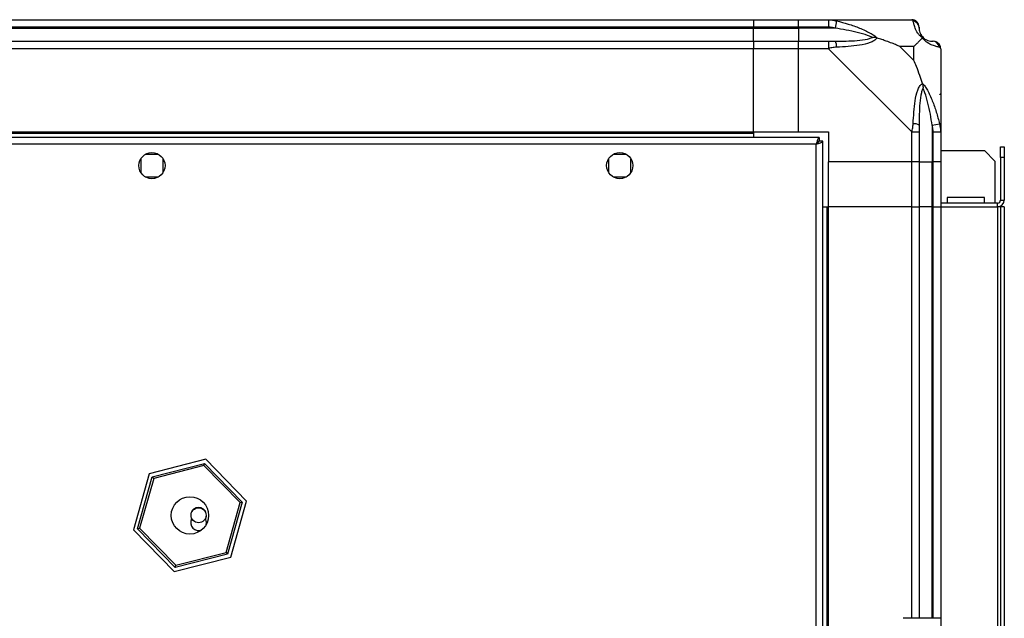
# Model space of a CAD drawing. Units: millimetres. Extents: x 328 to 4637, y 176 to 2824.
# Drawn here: x 632 to 895, y 1631 to 1791 of the extents above; entities that cross this region are included whole.
import ezdxf

# ---------------------------------------------------------------- set-up
doc = ezdxf.new("R2010")
doc.units = ezdxf.units.MM

msp = doc.modelspace()

# ---------------------------------------------------------------- linework, layer by layer
at = {"linetype": 'Continuous', "lineweight": 25}
for p, q in [((378.45, 1791.36), (828.45, 1791.36)), ((828.45, 1789.36), (378.45, 1789.36)), ((378.45, 1789.11), (828.45, 1789.11)), ((828.45, 1791.36), (828.45, 1789.36)), ((828.45, 1791.36), (840.45, 1791.36)), ((828.45, 1789.11), (828.45, 1789.36)), ((840.45, 1789.36), (828.45, 1789.36)), ((828.45, 1785.61), (828.45, 1789.11)), ((828.45, 1789.11), (840.45, 1789.11)), ((840.45, 1791.36), (848.5, 1791.36)), ((840.45, 1789.36), (840.45, 1791.36)), ((848.5, 1789.36), (840.45, 1789.36)), ((840.45, 1789.36), (840.45, 1789.11)), ((850.23, 1789.11), (840.45, 1789.11)), ((840.45, 1789.11), (840.45, 1785.61)), ((848.5, 1791.36), (870.7, 1791.36)), ((850.62, 1791.03), (850.23, 1789.11)), ((378.45, 1785.61), (828.45, 1785.61)), ((828.45, 1785.61), (828.45, 1783.61)), ((828.45, 1785.61), (840.45, 1785.61)), ((840.45, 1785.61), (848.5, 1785.61)), ((840.45, 1783.61), (840.45, 1785.61)), ((871.27, 1784.17), (867.57, 1784.17)), ((867.57, 1784.17), (871.27, 1780.47)), ((871.27, 1780.47), (871.27, 1784.17)), ((828.45, 1783.61), (378.45, 1783.61)), ((828.45, 1761.36), (828.45, 1783.61)), ((840.45, 1783.61), (828.45, 1783.61)), ((840.45, 1761.36), (840.45, 1783.61)), ((848.5, 1783.61), (840.45, 1783.61)), ((870.7, 1761.41), (848.5, 1783.61)), ((878.45, 1783.61), (878.45, 1761.41)), ((876.2, 1763.13), (878.12, 1763.53)), ((876.2, 1763.13), (876.2, 1753.36)), ((378.45, 1761.36), (828.45, 1761.36)), ((378.45, 1761.01), (828.45, 1761.01)), ((828.45, 1761.36), (828.45, 1761.01)), ((828.45, 1761.36), (840.45, 1761.36)), ((828.45, 1761.01), (828.45, 1759.86)), ((840.45, 1761.36), (848.45, 1761.36)), ((848.45, 1761.36), (848.45, 1753.36)), ((870.7, 1753.36), (870.7, 1761.41)), ((872.7, 1761.41), (872.7, 1753.36)), ((876.45, 1753.36), (876.45, 1761.41)), ((878.45, 1761.41), (878.45, 1753.36)), ((845.94, 1759.86), (609.46, 1759.86)), ((845.15, 1758.06), (610.25, 1758.06)), ((845.15, 1379.66), (845.15, 1758.06)), ((845.94, 1759.86), (845.94, 1758.86)), ((845.95, 1758.86), (845.94, 1758.86)), ((845.95, 1758.82), (845.95, 1758.86)), ((846.95, 1758.85), (845.95, 1758.85)), ((846.95, 1378.87), (846.95, 1758.85)), ((669.5, 1755.36), (665.9, 1755.36)), ((794.5, 1755.36), (790.9, 1755.36)), ((878.45, 1756.36), (890.12, 1756.36)), ((892.95, 1753.53), (890.12, 1756.36)), ((894.45, 1754.53), (894.45, 1757.36)), ((894.45, 1757.36), (895.45, 1757.36)), ((895.45, 1757.36), (895.45, 1754.53)), ((664.7, 1754.16), (664.7, 1750.56)), ((670.7, 1750.56), (670.7, 1754.16)), ((789.7, 1754.16), (789.7, 1750.56)), ((795.7, 1750.56), (795.7, 1754.16)), ((870.7, 1753.36), (848.45, 1753.36)), ((848.45, 1741.36), (848.45, 1753.36)), ((872.7, 1753.36), (870.7, 1753.36)), ((870.7, 1741.36), (870.7, 1753.36)), ((872.7, 1753.36), (876.2, 1753.36)), ((872.7, 1753.36), (872.7, 1741.36)), ((876.2, 1753.36), (876.45, 1753.36)), ((876.2, 1741.36), (876.2, 1753.36)), ((878.45, 1753.36), (876.45, 1753.36)), ((876.45, 1741.36), (876.45, 1753.36)), ((878.45, 1753.36), (878.45, 1741.36)), ((892.95, 1753.53), (892.95, 1742.36)), ((895.45, 1754.53), (894.45, 1754.53)), ((894.45, 1754.53), (894.45, 1743.16)), ((895.45, 1754.53), (895.45, 1743.16)), ((665.9, 1749.36), (669.5, 1749.36)), ((790.9, 1749.36), (794.5, 1749.36)), ((893.65, 1742.36), (878.45, 1742.36)), ((890.2, 1743.86), (880.2, 1743.86)), ((880.2, 1743.86), (880.2, 1742.36)), ((890.2, 1742.36), (890.2, 1743.86)), ((893.65, 1741.36), (893.65, 1742.36)), ((894.45, 1743.16), (895.45, 1743.16)), ((846.95, 1741.36), (848.1, 1741.36)), ((848.1, 1396.36), (848.1, 1741.36)), ((848.1, 1741.36), (848.45, 1741.36)), ((848.45, 1396.36), (848.45, 1741.36)), ((870.7, 1741.36), (848.45, 1741.36)), ((870.7, 1741.36), (872.7, 1741.36)), ((870.7, 1631.36), (870.7, 1741.36)), ((872.7, 1741.36), (872.7, 1631.36)), ((876.2, 1741.36), (872.7, 1741.36)), ((876.45, 1741.36), (876.2, 1741.36)), ((876.2, 1631.36), (876.2, 1741.36)), ((876.45, 1741.36), (878.45, 1741.36)), ((876.45, 1631.36), (876.45, 1741.36)), ((878.45, 1741.36), (878.45, 1631.36)), ((878.45, 1741.36), (893.65, 1741.36)), ((893.65, 1741.36), (893.65, 1396.36)), ((894.45, 1741.36), (893.65, 1741.36)), ((894.45, 1741.36), (894.45, 1396.36)), ((895.45, 1741.36), (894.45, 1741.36)), ((895.45, 1741.36), (895.45, 1396.36)), ((682.07, 1673.87), (666.96, 1670.01)), ((692.96, 1662.71), (682.07, 1673.87)), ((667.77, 1669.19), (681.75, 1672.75)), ((681.6, 1672.2), (668.17, 1668.77)), ((681.6, 1672.2), (681.75, 1672.75)), ((691.28, 1662.28), (681.6, 1672.2)), ((681.75, 1672.75), (691.84, 1662.43)), ((666.96, 1670.01), (662.75, 1655.01)), ((663.86, 1655.29), (667.77, 1669.19)), ((668.17, 1668.77), (664.42, 1655.43)), ((667.77, 1669.19), (668.17, 1668.77)), ((688.74, 1647.7), (692.96, 1662.71)), ((687.53, 1648.94), (691.28, 1662.28)), ((691.84, 1662.43), (687.93, 1648.53)), ((691.28, 1662.28), (691.84, 1662.43)), ((662.75, 1655.01), (673.63, 1643.85)), ((663.86, 1655.29), (664.42, 1655.43)), ((673.95, 1644.96), (663.86, 1655.29)), ((664.42, 1655.43), (674.1, 1645.52)), ((673.63, 1643.85), (688.74, 1647.7)), ((687.93, 1648.53), (673.95, 1644.96)), ((674.1, 1645.52), (687.53, 1648.94)), ((687.53, 1648.94), (687.93, 1648.53)), ((673.95, 1644.96), (674.1, 1645.52)), ((878.45, 1631.36), (868.45, 1631.36)), ((878.45, 1631.36), (878.45, 1623.71))]:
    msp.add_line(p, q, dxfattribs=at)
at = {"linetype": 'Continuous', "lineweight": 25, "flags": 128}
msp.add_lwpolyline([(682.19, 1656.38), (682.25, 1657.08), (682.01, 1657.91)], dxfattribs=at)
at = {"linetype": 'Continuous', "lineweight": 25}
for centre, radius in [((667.7, 1752.36), 3.5), ((792.7, 1752.36), 3.5), ((677.85, 1658.86), 5), ((680.16, 1658.91), 2)]:
    msp.add_circle(centre, radius, dxfattribs=at)
for centre, radius, start, end in [((870.73, 1789.09), 1.97, 0.4435, 79.358), ((876.2, 1789.11), 3.5, 205.6402, 225.8133), ((848.46, 1784.32), 2.19, 351.5588, 35.9975), ((876.19, 1783.64), 1.97, 10.642, 89.5565), ((871.42, 1761.36), 2.19, 54.0025, 98.4412), ((893.65, 1743.16), 0.8, 270, 0), ((893.65, 1743.16), 1.8, 270, 0), ((680.16, 1658.91), 2.1, 331.5631, 208.4369), ((680.16, 1656.91), 2.1, 151.5631, 294.2424)]:
    msp.add_arc(centre, radius, start, end, dxfattribs=at)
for points, knots in [([(848.5, 1791.36), (848.5, 1791.36), (848.62, 1791.36), (848.99, 1791.33), (849.7, 1791.22), (850.28, 1791.1), (850.62, 1791.03)], [0, 0, 0, 0, 0.000027, 0.201648, 0.518771, 1, 1, 1, 1]), ([(850.23, 1789.11), (849.92, 1789.17), (849.35, 1789.29), (848.77, 1789.34), (848.5, 1789.36)], [0, 0, 0, 0, 0.544424, 1, 1, 1, 1]), ([(860.2, 1786.63), (860.09, 1786.69), (859.69, 1786.88), (858.36, 1787.38), (855.16, 1788.29), (852.22, 1788.78), (850.23, 1789.11)], [0, 0, 0, 0, 0.038408, 0.140182, 0.419078, 1, 1, 1, 1]), ([(850.62, 1791.03), (851.66, 1790.77), (853.75, 1790.24), (856.79, 1789.16), (859.1, 1788.12), (860.66, 1787.18), (861.17, 1786.71), (861.42, 1786.47)], [0, 0, 0, 0, 0.2631679, 0.5281931, 0.7900717, 0.8928578, 1, 1, 1, 1]), ([(871.09, 1791.03), (871.06, 1791.12), (871.01, 1791.25), (870.88, 1791.34), (870.75, 1791.36), (870.7, 1791.36), (870.7, 1791.36)], [0, 0, 0, 0, 0.586096, 0.873989, 0.999973, 1, 1, 1, 1]), ([(873.56, 1786.47), (873.56, 1786.47), (873.26, 1786.71), (872.78, 1787.18), (872.06, 1788.12), (871.56, 1789.16), (871.27, 1790.24), (871.15, 1790.76), (871.09, 1791.03)], [0, 0, 0, 0, 0.001909, 0.107171, 0.209953, 0.471823, 0.734745, 1, 1, 1, 1]), ([(872.7, 1789.36), (872.7, 1789.34), (872.7, 1789.29), (872.7, 1789.17), (872.7, 1789.11)], [0, 0, 0, 0, 0.455576, 1, 1, 1, 1]), ([(872.7, 1789.11), (872.71, 1788.78), (872.73, 1788.29), (873.12, 1787.38), (873.49, 1786.88), (873.67, 1786.69), (873.73, 1786.63)], [0, 0, 0, 0, 0.580922, 0.859818, 0.961592, 1, 1, 1, 1]), ([(850.23, 1785.61), (852.22, 1785.62), (855.16, 1785.64), (858.36, 1786.03), (859.69, 1786.39), (860.09, 1786.58), (860.2, 1786.63)], [0, 0, 0, 0, 0.580922, 0.859818, 0.961592, 1, 1, 1, 1]), ([(861.42, 1786.47), (861.42, 1786.46), (861.21, 1786.16), (860.64, 1785.69), (859.11, 1784.97), (856.79, 1784.47), (853.76, 1784.18), (851.67, 1784.06), (850.62, 1784)], [0, 0, 0, 0, 0.001909, 0.107171, 0.209953, 0.471823, 0.734745, 1, 1, 1, 1]), ([(861.42, 1786.47), (861.16, 1786.53), (860.77, 1786.62), (860.35, 1786.63), (860.2, 1786.63), (860.2, 1786.63)], [0, 0, 0, 0, 0.64777, 0.993601, 1, 1, 1, 1]), ([(867.57, 1784.17), (867.27, 1784.31), (866.59, 1784.63), (865.37, 1785.11), (864.06, 1785.59), (862.71, 1786.05), (861.87, 1786.32), (861.42, 1786.47)], [0, 0, 0, 0, 0.1510988, 0.3533231, 0.6015434, 0.7872056, 1, 1, 1, 1]), ([(871.27, 1784.17), (871.4, 1784.31), (871.73, 1784.63), (872.2, 1785.11), (872.68, 1785.59), (873.14, 1786.05), (873.42, 1786.32), (873.56, 1786.47)], [0, 0, 0, 0, 0.151099, 0.353323, 0.601543, 0.787206, 1, 1, 1, 1]), ([(873.73, 1786.63), (873.73, 1786.63), (873.73, 1786.63), (873.72, 1786.62), (873.62, 1786.53), (873.56, 1786.47)], [0, 0, 0, 0, 0.006399, 0.35223, 1, 1, 1, 1]), ([(878.12, 1784), (877.86, 1784.06), (877.33, 1784.18), (876.25, 1784.47), (875.21, 1784.98), (874.27, 1785.68), (873.8, 1786.2), (873.56, 1786.47)], [0, 0, 0, 0, 0.263168, 0.528193, 0.790072, 0.892858, 1, 1, 1, 1]), ([(873.73, 1786.63), (873.78, 1786.58), (873.98, 1786.39), (874.47, 1786.03), (875.38, 1785.64), (875.87, 1785.62), (876.2, 1785.61)], [0, 0, 0, 0, 0.038408, 0.140182, 0.419078, 1, 1, 1, 1]), ([(848.5, 1785.61), (848.77, 1785.61), (849.35, 1785.61), (849.92, 1785.61), (850.23, 1785.61)], [0, 0, 0, 0, 0.455576, 1, 1, 1, 1]), ([(850.62, 1784), (850.2, 1783.97), (849.58, 1783.92), (848.86, 1783.78), (848.58, 1783.66), (848.5, 1783.61), (848.5, 1783.61)], [0, 0, 0, 0, 0.586096, 0.873989, 0.999973, 1, 1, 1, 1]), ([(876.2, 1785.61), (876.26, 1785.61), (876.38, 1785.61), (876.43, 1785.61), (876.45, 1785.61)], [0, 0, 0, 0, 0.544424, 1, 1, 1, 1]), ([(878.41, 1783.79), (878.39, 1783.99), (878.33, 1784.45), (877.9, 1785.05), (877.24, 1785.52), (876.71, 1785.58), (876.45, 1785.61)], [0, 0, 0, 0, 0.2026159, 0.4684106, 0.7342053, 1, 1, 1, 1]), ([(878.45, 1783.61), (878.45, 1783.61), (878.45, 1783.69), (878.42, 1783.82), (878.31, 1783.93), (878.19, 1783.97), (878.12, 1784)], [0, 0, 0, 0, 0.000027, 0.201648, 0.518771, 1, 1, 1, 1]), ([(873.56, 1774.33), (873.33, 1775.04), (872.83, 1776.56), (872.1, 1778.64), (871.51, 1779.94), (871.27, 1780.47)], [0, 0, 0, 0, 0.3361, 0.724938, 1, 1, 1, 1]), ([(871.09, 1763.53), (871.15, 1764.57), (871.27, 1766.66), (871.56, 1769.7), (872.07, 1772.01), (872.77, 1773.57), (873.29, 1774.07), (873.56, 1774.33)], [0, 0, 0, 0, 0.263168, 0.528193, 0.790072, 0.892858, 1, 1, 1, 1]), ([(873.56, 1774.33), (873.56, 1774.32), (873.81, 1774.11), (874.28, 1773.55), (875.21, 1772.02), (876.25, 1769.7), (877.33, 1766.67), (877.86, 1764.58), (878.12, 1763.53)], [0, 0, 0, 0, 0.001909, 0.107171, 0.209953, 0.471823, 0.734745, 1, 1, 1, 1]), ([(873.56, 1774.33), (873.62, 1774.07), (873.72, 1773.68), (873.73, 1773.26), (873.73, 1773.11), (873.73, 1773.11)], [0, 0, 0, 0, 0.64777, 0.993601, 1, 1, 1, 1]), ([(873.73, 1773.11), (873.67, 1773), (873.49, 1772.59), (873.12, 1771.27), (872.73, 1768.07), (872.71, 1765.12), (872.7, 1763.13)], [0, 0, 0, 0, 0.038408, 0.140182, 0.419078, 1, 1, 1, 1]), ([(876.2, 1763.13), (875.87, 1765.12), (875.38, 1768.07), (874.47, 1771.27), (873.98, 1772.59), (873.78, 1773), (873.73, 1773.11)], [0, 0, 0, 0, 0.580922, 0.859818, 0.961592, 1, 1, 1, 1]), ([(878.18, 1771.4), (878.21, 1771.43), (878.3, 1771.51), (878.39, 1771.59), (878.45, 1771.64)], [0, 0, 0, 0, 0.367193, 1, 1, 1, 1]), ([(870.7, 1761.41), (870.7, 1761.41), (870.79, 1761.53), (870.91, 1761.9), (871.02, 1762.61), (871.07, 1763.18), (871.09, 1763.53)], [0, 0, 0, 0, 0.000027, 0.201648, 0.518771, 1, 1, 1, 1]), ([(872.7, 1763.13), (872.7, 1762.82), (872.7, 1762.25), (872.7, 1761.67), (872.7, 1761.41)], [0, 0, 0, 0, 0.544424, 1, 1, 1, 1]), ([(876.45, 1761.41), (876.43, 1761.67), (876.38, 1762.25), (876.26, 1762.82), (876.2, 1763.13)], [0, 0, 0, 0, 0.455576, 1, 1, 1, 1]), ([(878.12, 1763.53), (878.21, 1763.11), (878.34, 1762.48), (878.43, 1761.77), (878.45, 1761.48), (878.45, 1761.41), (878.45, 1761.41)], [0, 0, 0, 0, 0.586096, 0.873989, 0.999973, 1, 1, 1, 1]), ([(845.94, 1759.86), (845.88, 1759.84), (845.76, 1759.79), (845.59, 1759.46), (845.41, 1758.97), (845.27, 1758.47), (845.18, 1758.16), (845.15, 1758.06)], [0, 0, 0, 0, 0.222947, 0.445916, 0.668886, 0.891856, 1, 1, 1, 1]), ([(845.94, 1758.86), (845.87, 1758.84), (845.73, 1758.82), (845.52, 1758.61), (845.33, 1758.35), (845.21, 1758.15), (845.15, 1758.06)], [0, 0, 0, 0, 0.275348, 0.529406, 0.783407, 1, 1, 1, 1]), ([(845.15, 1758.06), (845.36, 1758.12), (845.78, 1758.23), (846.34, 1758.41), (846.74, 1758.59), (846.93, 1758.73), (846.95, 1758.82), (846.95, 1758.85)], [0, 0, 0, 0, 0.222947, 0.445916, 0.668886, 0.891856, 1, 1, 1, 1]), ([(845.15, 1758.06), (845.27, 1758.13), (845.49, 1758.27), (845.76, 1758.48), (845.92, 1758.67), (845.94, 1758.79), (845.95, 1758.85)], [0, 0, 0, 0, 0.275348, 0.529406, 0.783407, 1, 1, 1, 1])]:
    msp.add_open_spline(points, degree=3, knots=knots, dxfattribs=at)
for points in [[(848.5, 1791.36), (848.5, 1791.33), (848.5, 1791.27), (848.5, 1790.81), (848.5, 1790.14), (848.5, 1789.62), (848.5, 1789.36)], [(872.7, 1789.36), (872.67, 1789.62), (872.61, 1790.14), (872.15, 1790.81), (871.49, 1791.27), (870.96, 1791.33), (870.7, 1791.36)], [(848.5, 1785.61), (848.5, 1785.58), (848.5, 1785.52), (848.5, 1785.06), (848.5, 1784.39), (848.5, 1783.87), (848.5, 1783.61)], [(870.7, 1761.41), (870.96, 1761.41), (871.49, 1761.41), (872.15, 1761.41), (872.61, 1761.41), (872.67, 1761.41), (872.7, 1761.41)], [(876.45, 1761.41), (876.71, 1761.41), (877.24, 1761.41), (877.9, 1761.41), (878.36, 1761.41), (878.42, 1761.41), (878.45, 1761.41)]]:
    msp.add_open_spline(points, degree=3, dxfattribs=at)

doc.saveas('drawing.dxf')
